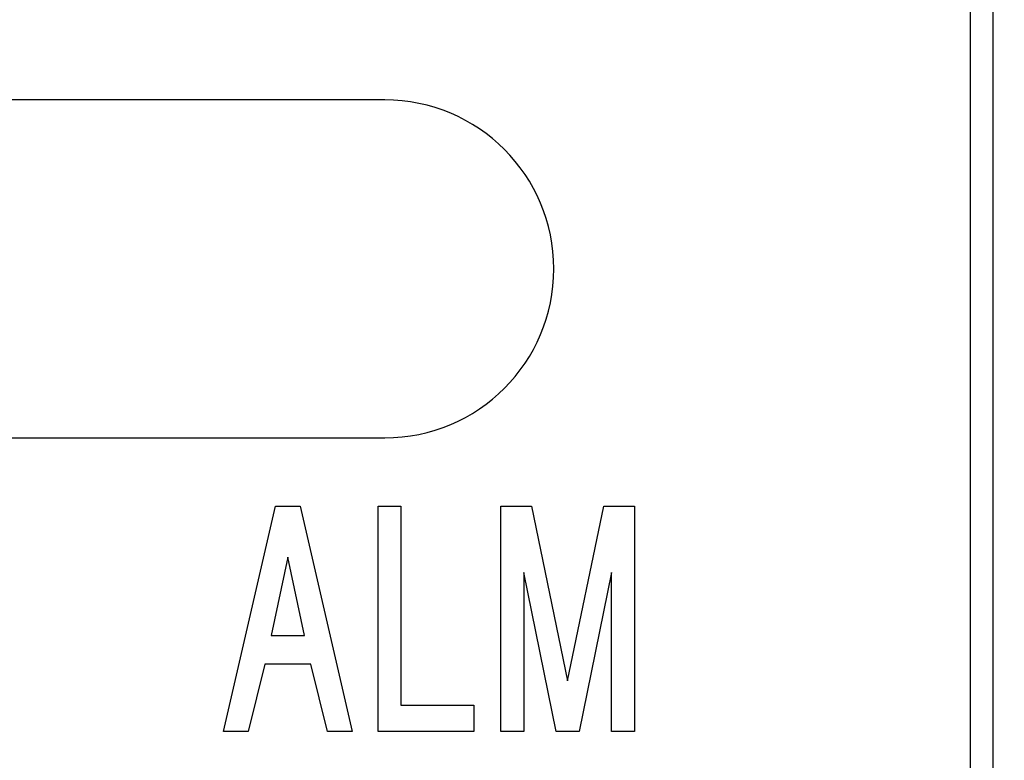
# Model space of a CAD drawing. Extents: x 415 to 653, y 79 to 264.
# Drawn here: x 453 to 457, y 228 to 231 of the extents above; entities that cross this region are included whole.
import ezdxf

# ---------------------------------------------------------------- set-up
doc = ezdxf.new("R2010")
doc.units = 0
doc.header["$LTSCALE"] = 0.1
doc.header["$MEASUREMENT"] = 0
doc.layers.get('0').update_dxf_attribs({"linetype": 'CONTINUOUS'})
doc.layers.get('Defpoints').update_dxf_attribs({"linetype": 'CONTINUOUS', "lineweight": 0})
doc.layers.add('3寸法線', color=5, linetype='CONTINUOUS', lineweight=15)
doc.layers.add('CAD図', color=7, linetype='CONTINUOUS', plot=False)
doc.dimstyles.get("Standard").update_dxf_attribs({"dimtxt": 1.53, "dimasz": 0.98, "dimexe": 0.18, "dimexo": 0.0625, "dimgap": 0.09, "dimtad": 1, "dimtoh": 1, "dimzin": 0, "dimdsep": 46, "dimtxsty": 'STANDARD', "dimblk": 'OPEN30', "dimcen": 0.09, "dimclrd": 5, "dimclre": 5, "dimclrt": 5, "dimadec": 0, "dimazin": 0, "dimtfac": 1, "dimtofl": 0, "dimtmove": 0, "dimatfit": 3, "dimldrblk": 'OPEN30', "dimfxl": 1, "dimtolj": 1, "dimtzin": 0, "dimarcsym": 0})

# ---------------------------------------------------------------- blocks, each defined once
blk = doc.blocks.new('_Open30')
at = {"color": 0, "linetype": 'ByBlock', "lineweight": -2}
for p, q in [((-1, 0.2679), (0, 0)), ((0, 0), (-1, -0.2679)), ((0, 0), (-1, 0))]:
    blk.add_line(p, q, dxfattribs=at)
blk = doc.blocks.new('*D31')
at = {"layer": '3寸法線', "color": 5, "lineweight": -2}
for p, q in [((444.6396, 220.5725), (444.6396, 257.7074)), ((529.1396, 220.5725), (529.1396, 257.7074)), ((528.1596, 257.5274), (445.6196, 257.5274))]:
    blk.add_line(p, q, dxfattribs=at)
at = {"layer": 'Defpoints', "color": 0}
for p in [(444.6396, 257.5274), (444.6396, 220.51), (529.1396, 220.51)]:
    blk.add_point(p, dxfattribs=at)
at = {"layer": '3寸法線', "color": 5, "lineweight": -2, "xscale": 0.9800000000000002, "yscale": 0.9800000000000002, "zscale": 0.9800000000000002, "rotation": 180}
blk.add_blockref('_Open30', (444.6396, 257.5274), dxfattribs=at)
at = {"layer": '3寸法線', "color": 5, "lineweight": -2, "xscale": 0.9800000000000002, "yscale": 0.9800000000000002, "zscale": 0.9800000000000002}
blk.add_blockref('_Open30', (529.1396, 257.5274), dxfattribs=at)
at = {"layer": '3寸法線', "color": 5, "insert": (486.8896, 258.3824), "char_height": 1.53, "attachment_point": 5}
blk.add_mtext('\\A1;84.50', dxfattribs=at)

msp = doc.modelspace()

# ---------------------------------------------------------------- linework, layer by layer
at = {"layer": 'CAD図'}
for p, q in [((456.9896, 201.26), (456.9896, 237.76)), ((456.9896, 201.26), (456.9896, 237.76)), ((456.8896, 209.26), (456.8896, 237.66)), ((456.8896, 209.26), (456.8896, 237.66)), ((454.2896, 230.91), (451.2896, 230.91)), ((454.2896, 230.91), (451.2896, 230.91)), ((451.2896, 229.41), (454.2896, 229.41)), ((451.2896, 229.41), (454.2896, 229.41)), ((453.5735, 228.106), (453.8037, 229.106)), ((453.5735, 228.106), (453.8037, 229.106)), ((453.8037, 229.106), (453.913, 229.106)), ((453.8037, 229.106), (453.913, 229.106)), ((453.913, 229.106), (454.1434, 228.106)), ((453.913, 229.106), (454.1434, 228.106)), ((454.2591, 228.106), (454.2591, 229.106)), ((454.2591, 229.106), (454.3606, 229.106)), ((454.2591, 228.106), (454.2591, 229.106)), ((454.2591, 229.106), (454.3606, 229.106)), ((454.3606, 229.106), (454.3606, 228.2237)), ((454.3606, 229.106), (454.3606, 228.2237)), ((454.8043, 228.106), (454.8043, 229.106)), ((454.8043, 229.106), (454.9408, 229.106)), ((454.8043, 228.106), (454.8043, 229.106)), ((454.8043, 229.106), (454.9408, 229.106)), ((454.9408, 229.106), (455.1009, 228.3315)), ((454.9408, 229.106), (455.1009, 228.3315)), ((455.1009, 228.3315), (455.2609, 229.106)), ((455.1009, 228.3315), (455.2609, 229.106)), ((455.2609, 229.106), (455.3976, 229.106)), ((455.2609, 229.106), (455.3976, 229.106)), ((455.3976, 229.106), (455.3976, 228.106)), ((455.3976, 229.106), (455.3976, 228.106)), ((453.8584, 228.8806), (453.7843, 228.5325)), ((453.8584, 228.8806), (453.7843, 228.5325)), ((453.9326, 228.5325), (453.8584, 228.8806)), ((453.9326, 228.5325), (453.8584, 228.8806)), ((455.0501, 228.106), (454.9058, 228.8119)), ((454.9058, 228.8119), (454.9058, 228.106)), ((455.0501, 228.106), (454.9058, 228.8119)), ((454.9058, 228.8119), (454.9058, 228.106)), ((455.2961, 228.8119), (455.1516, 228.106)), ((455.2961, 228.8119), (455.1516, 228.106)), ((455.2961, 228.106), (455.2961, 228.8119)), ((455.2961, 228.106), (455.2961, 228.8119)), ((453.7843, 228.5325), (453.9326, 228.5325)), ((453.7843, 228.5325), (453.9326, 228.5325)), ((453.7569, 228.4051), (453.6828, 228.106)), ((453.7569, 228.4051), (453.6828, 228.106)), ((453.9599, 228.4051), (453.7569, 228.4051)), ((453.9599, 228.4051), (453.7569, 228.4051)), ((454.0341, 228.106), (453.9599, 228.4051)), ((454.0341, 228.106), (453.9599, 228.4051)), ((454.3606, 228.2237), (454.6844, 228.2237)), ((454.3606, 228.2237), (454.6844, 228.2237)), ((454.6844, 228.2237), (454.6844, 228.106)), ((454.6844, 228.2237), (454.6844, 228.106)), ((453.6828, 228.106), (453.5735, 228.106)), ((453.6828, 228.106), (453.5735, 228.106)), ((454.1434, 228.106), (454.0341, 228.106)), ((454.1434, 228.106), (454.0341, 228.106)), ((454.6844, 228.106), (454.2591, 228.106)), ((454.6844, 228.106), (454.2591, 228.106)), ((454.9058, 228.106), (454.8043, 228.106)), ((454.9058, 228.106), (454.8043, 228.106)), ((455.1516, 228.106), (455.0501, 228.106)), ((455.1516, 228.106), (455.0501, 228.106)), ((455.3976, 228.106), (455.2961, 228.106)), ((455.3976, 228.106), (455.2961, 228.106))]:
    msp.add_line(p, q, dxfattribs=at)
msp.add_arc((454.2896, 230.16), 0.75, 270, 90, dxfattribs=at)
msp.add_arc((454.2896, 230.16), 0.75, 270, 90, dxfattribs=at)

# ---------------------------------------------------------------- dimensions: what is measured, and where the dimension line sits
at = {"layer": '3寸法線'}
dim = msp.add_linear_dim(base=(444.6396, 257.5274), p1=(529.1396, 220.51), p2=(444.6396, 220.51), dimstyle='Standard', dxfattribs=at)
dim.commit()
dim.dimension.update_dxf_attribs({"geometry": '*D31', "text_midpoint": (486.8896, 258.3824)})

doc.saveas('drawing.dxf')
